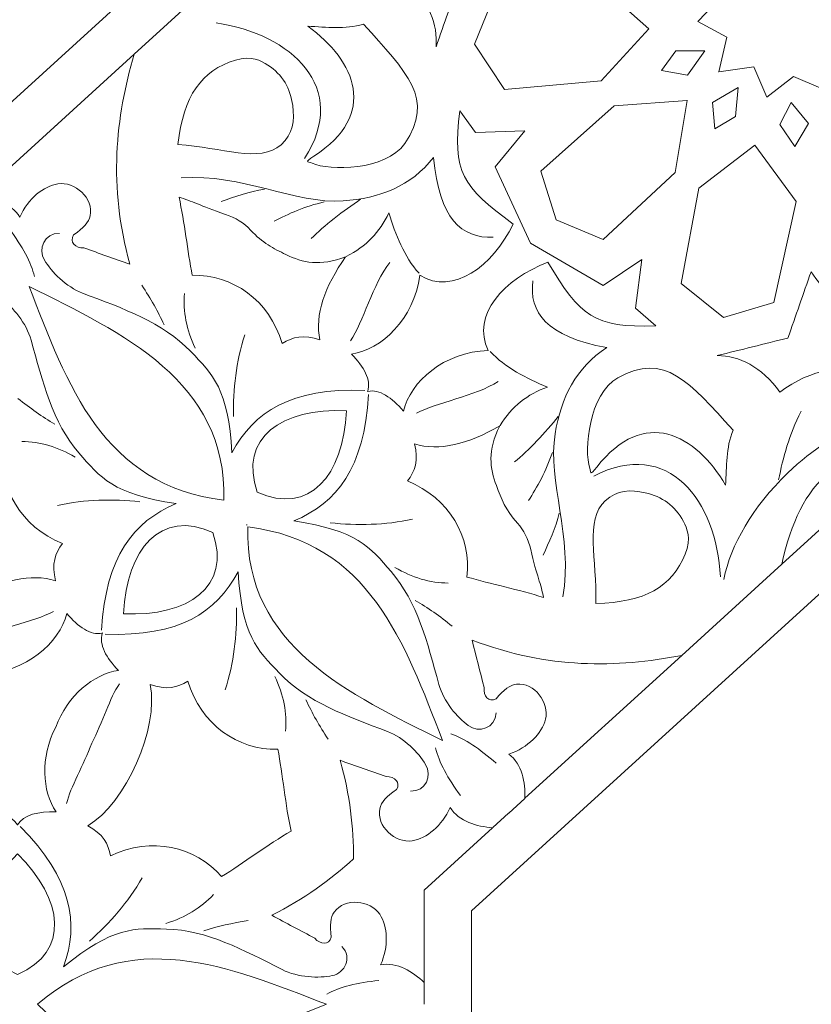
# Model space of a CAD drawing. Units: centimetres. Extents: x -10.4 to 10.5, y -13.8 to 13.1.
# Drawn here: x -5.1 to -3.3, y -7.2 to -5.1 of the extents above; entities that cross this region are included whole.
import ezdxf

# ---------------------------------------------------------------- set-up
doc = ezdxf.new("R2010")
doc.units = ezdxf.units.CM
doc.header["$MEASUREMENT"] = 0
doc.layers.add('Plan 1', color=7, linetype='Continuous')

msp = doc.modelspace()

# ---------------------------------------------------------------- linework, layer by layer
at = {"layer": 'Plan 1', "color": 250, "lineweight": 9}
for points, knots in [([(-6.67854, -12.56661), (-6.67854, -12.56661), (-6.67854, -5.87777), (-6.67854, -5.87777), (-6.67854, -5.87777), (-6.67854, -5.87777), (-3.09602, -2.61518), (-3.09602, -2.61518), (-3.09602, -2.61518), (-3.09602, -2.61518), (7.25346, -2.61518), (7.25346, -2.61518), (7.25346, -2.61518), (7.25346, -2.61518), (7.25346, -12.56661), (7.25346, -12.56661), (7.25346, -12.56661), (7.25346, -12.56661), (-6.67854, -12.56661), (-6.67854, -12.56661)], [0, 0, 0, 0, 0.1666667, 0.1666667, 0.1666667, 0.1666667, 0.3333333, 0.3333333, 0.3333333, 0.3333333, 0.5, 0.5, 0.5, 0.5, 0.6666667, 0.6666667, 0.6666667, 0.6666667, 1, 1, 1, 1]), ([(-4.17036, -5.11633), (-4.16621, -5.06698), (-4.18503, -5.01866), (-4.23733, -4.97186), (-4.23733, -4.97186), (-4.179, -4.90878), (-4.16371, -4.83751), (-4.17145, -4.76189), (-4.17145, -4.76189), (-4.17782, -4.69961), (-4.15934, -4.64972), (-4.10243, -4.61167), (-4.10243, -4.61167), (-4.09125, -4.63948), (-4.0721, -4.65393), (-4.045, -4.65503), (-4.045, -4.65503), (-4.05564, -4.7143), (-4.06625, -4.77356), (-4.07687, -4.83282), (-4.07687, -4.83282), (-4.04062, -4.86475), (-4.00436, -4.89668), (-3.96811, -4.92861), (-3.96811, -4.92861), (-4.01792, -4.9409), (-4.06772, -4.9532), (-4.11753, -4.96549), (-4.11753, -4.96549), (-4.13515, -5.01578), (-4.15274, -5.06605), (-4.17036, -5.11633)], [0, 0, 0, 0, 0.1111111, 0.1111111, 0.1111111, 0.1111111, 0.2222222, 0.2222222, 0.2222222, 0.2222222, 0.3333333, 0.3333333, 0.3333333, 0.3333333, 0.4444444, 0.4444444, 0.4444444, 0.4444444, 0.5555556, 0.5555556, 0.5555556, 0.5555556, 0.6666667, 0.6666667, 0.6666667, 0.6666667, 0.7777778, 0.7777778, 0.7777778, 0.7777778, 1, 1, 1, 1]), ([(-3.55074, -5.17132), (-3.55074, -5.17132), (-3.5507, -5.17115), (-3.5507, -5.17115), (-3.5507, -5.17115), (-3.5507, -5.17115), (-3.55088, -5.17118), (-3.55088, -5.17118), (-3.55088, -5.17118), (-3.55088, -5.17118), (-3.55066, -5.17098), (-3.55066, -5.17098), (-3.55066, -5.17098), (-3.55066, -5.17098), (-3.53275, -5.09537), (-3.53275, -5.09537), (-3.53275, -5.09537), (-3.53275, -5.09537), (-3.59625, -5.0611), (-3.59625, -5.0611), (-3.59625, -5.0611), (-3.59625, -5.0611), (-3.54539, -5.00661), (-3.54539, -5.00661), (-3.54539, -5.00661), (-3.54539, -5.00661), (-3.5658, -4.94481), (-3.5658, -4.94481), (-3.5658, -4.94481), (-3.5658, -4.94481), (-3.50796, -4.93368), (-3.50796, -4.93368), (-3.50796, -4.93368), (-3.50796, -4.93368), (-3.49148, -4.87714), (-3.49148, -4.87714), (-3.49148, -4.87714), (-3.49148, -4.87714), (-3.43187, -4.90321), (-3.43187, -4.90321), (-3.43187, -4.90321), (-3.43187, -4.90321), (-3.37287, -4.85767), (-3.37287, -4.85767), (-3.37287, -4.85767), (-3.37287, -4.85767), (-3.34467, -4.9241), (-3.34467, -4.9241), (-3.34467, -4.9241), (-3.34467, -4.9241), (-3.26772, -4.91332), (-3.26772, -4.91332), (-3.26772, -4.91332), (-3.26772, -4.91332), (-3.26752, -4.91313), (-3.26752, -4.91313), (-3.26752, -4.91313), (-3.26752, -4.91313), (-3.26755, -4.9133), (-3.26755, -4.9133), (-3.26755, -4.9133), (-3.26755, -4.9133), (-3.26739, -4.91328), (-3.26739, -4.91328), (-3.26739, -4.91328), (-3.26739, -4.91328), (-3.26759, -4.91347), (-3.26759, -4.91347), (-3.26759, -4.91347), (-3.26759, -4.91347), (-3.28551, -4.98907), (-3.28551, -4.98907), (-3.28551, -4.98907), (-3.28551, -4.98907), (-3.222, -5.02334), (-3.222, -5.02334), (-3.222, -5.02334), (-3.222, -5.02334), (-3.27285, -5.07783), (-3.27285, -5.07783), (-3.27285, -5.07783), (-3.27285, -5.07783), (-3.25245, -5.13963), (-3.25245, -5.13963), (-3.25245, -5.13963), (-3.25245, -5.13963), (-3.31028, -5.15075), (-3.31028, -5.15075), (-3.31028, -5.15075), (-3.31028, -5.15075), (-3.32677, -5.2073), (-3.32677, -5.2073), (-3.32677, -5.2073), (-3.32677, -5.2073), (-3.38638, -5.18122), (-3.38638, -5.18122), (-3.38638, -5.18122), (-3.38638, -5.18122), (-3.44538, -5.22676), (-3.44538, -5.22676), (-3.44538, -5.22676), (-3.44538, -5.22676), (-3.47358, -5.16034), (-3.47358, -5.16034), (-3.47358, -5.16034), (-3.47358, -5.16034), (-3.55052, -5.17112), (-3.55052, -5.17112), (-3.55052, -5.17112), (-3.55052, -5.17112), (-3.55074, -5.17132), (-3.55074, -5.17132)], [0, 0, 0, 0, 0.0344828, 0.0344828, 0.0344828, 0.0344828, 0.0689655, 0.0689655, 0.0689655, 0.0689655, 0.1034483, 0.1034483, 0.1034483, 0.1034483, 0.137931, 0.137931, 0.137931, 0.137931, 0.1724138, 0.1724138, 0.1724138, 0.1724138, 0.2068966, 0.2068966, 0.2068966, 0.2068966, 0.2413793, 0.2413793, 0.2413793, 0.2413793, 0.2758621, 0.2758621, 0.2758621, 0.2758621, 0.3103448, 0.3103448, 0.3103448, 0.3103448, 0.3448276, 0.3448276, 0.3448276, 0.3448276, 0.3793103, 0.3793103, 0.3793103, 0.3793103, 0.4137931, 0.4137931, 0.4137931, 0.4137931, 0.4482759, 0.4482759, 0.4482759, 0.4482759, 0.4827586, 0.4827586, 0.4827586, 0.4827586, 0.5172414, 0.5172414, 0.5172414, 0.5172414, 0.5517241, 0.5517241, 0.5517241, 0.5517241, 0.5862069, 0.5862069, 0.5862069, 0.5862069, 0.6206897, 0.6206897, 0.6206897, 0.6206897, 0.6551724, 0.6551724, 0.6551724, 0.6551724, 0.6896552, 0.6896552, 0.6896552, 0.6896552, 0.7241379, 0.7241379, 0.7241379, 0.7241379, 0.7586207, 0.7586207, 0.7586207, 0.7586207, 0.7931034, 0.7931034, 0.7931034, 0.7931034, 0.8275862, 0.8275862, 0.8275862, 0.8275862, 0.862069, 0.862069, 0.862069, 0.862069, 0.8965517, 0.8965517, 0.8965517, 0.8965517, 0.9310345, 0.9310345, 0.9310345, 0.9310345, 1, 1, 1, 1]), ([(-3.70353, -5.07732), (-3.70353, -5.07732), (-3.80847, -5.1906), (-3.80847, -5.1906), (-3.80847, -5.1906), (-3.80847, -5.1906), (-4.02043, -5.21004), (-4.02043, -5.21004), (-4.02043, -5.21004), (-4.02043, -5.21004), (-4.08604, -5.1104), (-4.08604, -5.1104), (-4.08604, -5.1104), (-4.08604, -5.1104), (-4.04305, -5.00394), (-4.04305, -5.00394), (-4.04305, -5.00394), (-4.04305, -5.00394), (-3.81757, -4.97572), (-3.81757, -4.97572), (-3.81757, -4.97572), (-3.81757, -4.97572), (-3.70353, -5.07732), (-3.70353, -5.07732)], [0, 0, 0, 0, 0.1428571, 0.1428571, 0.1428571, 0.1428571, 0.2857143, 0.2857143, 0.2857143, 0.2857143, 0.4285714, 0.4285714, 0.4285714, 0.4285714, 0.5714286, 0.5714286, 0.5714286, 0.5714286, 0.7142857, 0.7142857, 0.7142857, 0.7142857, 1, 1, 1, 1]), ([(-4.43822, -5.3564), (-4.29623, -5.26456), (-4.34585, -5.1473), (-4.45168, -5.07141), (-4.45168, -5.07141), (-4.40947, -5.07312), (-4.37057, -5.07842), (-4.32955, -5.06662), (-4.32955, -5.06662), (-4.23417, -5.1722), (-4.17177, -5.23115), (-4.23901, -5.32841), (-4.23901, -5.32841), (-4.28066, -5.38865), (-4.40404, -5.38804), (-4.44208, -5.37163), (-4.44208, -5.37163), (-4.45275, -5.36705), (-4.45915, -5.36994), (-4.43822, -5.3564)], [0, 0, 0, 0, 0.1666667, 0.1666667, 0.1666667, 0.1666667, 0.3333333, 0.3333333, 0.3333333, 0.3333333, 0.5, 0.5, 0.5, 0.5, 0.6666667, 0.6666667, 0.6666667, 0.6666667, 1, 1, 1, 1]), ([(-4.83181, -5.13221), (-4.87291, -5.27194), (-4.88902, -5.4208), (-4.84155, -5.59295), (-4.84155, -5.59295), (-4.87514, -5.58103), (-4.90872, -5.56911), (-4.94231, -5.55718), (-4.94231, -5.55718), (-4.96083, -5.55771), (-4.97495, -5.54453), (-4.96477, -5.52866), (-4.96477, -5.52866), (-4.94279, -5.51403), (-4.93147, -5.50074), (-4.92847, -5.48694), (-4.92847, -5.48694), (-4.92012, -5.44858), (-4.96237, -5.41065), (-4.99925, -5.41665), (-4.99925, -5.41665), (-5.03069, -5.42178), (-5.06465, -5.44848), (-5.08267, -5.48989), (-5.08267, -5.48989), (-5.10165, -5.45796), (-5.1414, -5.44791), (-5.17563, -5.44532), (-5.17563, -5.44532), (-5.17563, -5.44532), (-4.83181, -5.13221), (-4.83181, -5.13221)], [0, 0, 0, 0, 0.1111111, 0.1111111, 0.1111111, 0.1111111, 0.2222222, 0.2222222, 0.2222222, 0.2222222, 0.3333333, 0.3333333, 0.3333333, 0.3333333, 0.4444444, 0.4444444, 0.4444444, 0.4444444, 0.5555556, 0.5555556, 0.5555556, 0.5555556, 0.6666667, 0.6666667, 0.6666667, 0.6666667, 0.7777778, 0.7777778, 0.7777778, 0.7777778, 1, 1, 1, 1]), ([(-4.73612, -5.33045), (-4.72335, -5.22385), (-4.6852, -5.16818), (-4.60992, -5.14556), (-4.60992, -5.14556), (-4.57423, -5.13484), (-4.55376, -5.14696), (-4.53929, -5.1563), (-4.53929, -5.1563), (-4.5062, -5.17766), (-4.48937, -5.20799), (-4.48452, -5.24529), (-4.48452, -5.24529), (-4.48028, -5.27788), (-4.48357, -5.30741), (-4.50987, -5.33096), (-4.50987, -5.33096), (-4.55635, -5.37258), (-4.63926, -5.33645), (-4.73612, -5.33045)], [0, 0, 0, 0, 0.1666667, 0.1666667, 0.1666667, 0.1666667, 0.3333333, 0.3333333, 0.3333333, 0.3333333, 0.5, 0.5, 0.5, 0.5, 0.6666667, 0.6666667, 0.6666667, 0.6666667, 1, 1, 1, 1]), ([(-3.58101, -5.12515), (-3.58101, -5.12515), (-3.61921, -5.17826), (-3.61921, -5.17826), (-3.61921, -5.17826), (-3.61921, -5.17826), (-3.67595, -5.16798), (-3.67595, -5.16798), (-3.67595, -5.16798), (-3.67595, -5.16798), (-3.64489, -5.1254), (-3.64489, -5.1254), (-3.64489, -5.1254), (-3.64489, -5.1254), (-3.58101, -5.12515), (-3.58101, -5.12515)], [0, 0, 0, 0, 0.2, 0.2, 0.2, 0.2, 0.4, 0.4, 0.4, 0.4, 0.6, 0.6, 0.6, 0.6, 1, 1, 1, 1]), ([(-3.50774, -5.2056), (-3.50774, -5.2056), (-3.56417, -5.23869), (-3.56417, -5.23869), (-3.56417, -5.23869), (-3.56417, -5.23869), (-3.55925, -5.29614), (-3.55925, -5.29614), (-3.55925, -5.29614), (-3.55925, -5.29614), (-3.51395, -5.2692), (-3.51395, -5.2692), (-3.51395, -5.2692), (-3.51395, -5.2692), (-3.50774, -5.2056), (-3.50774, -5.2056)], [0, 0, 0, 0, 0.2, 0.2, 0.2, 0.2, 0.4, 0.4, 0.4, 0.4, 0.6, 0.6, 0.6, 0.6, 1, 1, 1, 1]), ([(-3.90703, -5.49577), (-3.90703, -5.49577), (-3.90707, -5.49567), (-3.90707, -5.49567), (-3.90707, -5.49567), (-3.90707, -5.49567), (-3.90717, -5.49563), (-3.90717, -5.49563), (-3.90717, -5.49563), (-3.90717, -5.49563), (-3.9071, -5.49557), (-3.9071, -5.49557), (-3.9071, -5.49557), (-3.9071, -5.49557), (-3.94033, -5.38861), (-3.94033, -5.38861), (-3.94033, -5.38861), (-3.94033, -5.38861), (-3.77968, -5.24585), (-3.77968, -5.24585), (-3.77968, -5.24585), (-3.77968, -5.24585), (-3.61963, -5.23378), (-3.61963, -5.23378), (-3.61963, -5.23378), (-3.61963, -5.23378), (-3.61944, -5.23361), (-3.61944, -5.23361), (-3.61944, -5.23361), (-3.61944, -5.23361), (-3.61947, -5.23378), (-3.61947, -5.23378), (-3.61947, -5.23378), (-3.61947, -5.23378), (-3.6193, -5.23375), (-3.6193, -5.23375), (-3.6193, -5.23375), (-3.6193, -5.23375), (-3.6195, -5.23393), (-3.6195, -5.23393), (-3.6195, -5.23393), (-3.6195, -5.23393), (-3.64645, -5.39215), (-3.64645, -5.39215), (-3.64645, -5.39215), (-3.64645, -5.39215), (-3.80358, -5.53878), (-3.80358, -5.53878), (-3.80358, -5.53878), (-3.80358, -5.53878), (-3.90697, -5.49572), (-3.90697, -5.49572), (-3.90697, -5.49572), (-3.90697, -5.49572), (-3.90703, -5.49577), (-3.90703, -5.49577)], [0, 0, 0, 0, 0.0666667, 0.0666667, 0.0666667, 0.0666667, 0.1333333, 0.1333333, 0.1333333, 0.1333333, 0.2, 0.2, 0.2, 0.2, 0.2666667, 0.2666667, 0.2666667, 0.2666667, 0.3333333, 0.3333333, 0.3333333, 0.3333333, 0.4, 0.4, 0.4, 0.4, 0.4666667, 0.4666667, 0.4666667, 0.4666667, 0.5333333, 0.5333333, 0.5333333, 0.5333333, 0.6, 0.6, 0.6, 0.6, 0.6666667, 0.6666667, 0.6666667, 0.6666667, 0.7333333, 0.7333333, 0.7333333, 0.7333333, 0.8, 0.8, 0.8, 0.8, 0.8666667, 0.8666667, 0.8666667, 0.8666667, 1, 1, 1, 1]), ([(-3.39188, -5.23826), (-3.39188, -5.23826), (-3.4166, -5.28663), (-3.4166, -5.28663), (-3.4166, -5.28663), (-3.4166, -5.28663), (-3.38343, -5.33499), (-3.38343, -5.33499), (-3.38343, -5.33499), (-3.38343, -5.33499), (-3.35364, -5.28449), (-3.35364, -5.28449), (-3.35364, -5.28449), (-3.35364, -5.28449), (-3.39188, -5.23826), (-3.39188, -5.23826)], [0, 0, 0, 0, 0.2, 0.2, 0.2, 0.2, 0.4, 0.4, 0.4, 0.4, 0.6, 0.6, 0.6, 0.6, 1, 1, 1, 1]), ([(-4.32043, -5.87188), (-4.3203, -5.87184), (-4.3202, -5.87182), (-4.3201, -5.87181), (-4.3201, -5.87181), (-4.32013, -5.8719), (-4.32016, -5.872), (-4.3202, -5.87211), (-4.3202, -5.87211), (-4.3202, -5.87211), (-4.31978, -5.87173), (-4.31978, -5.87173), (-4.31978, -5.87173), (-4.29446, -5.86621), (-4.26691, -5.88529), (-4.24197, -5.91473), (-4.24197, -5.91473), (-4.22597, -5.85022), (-4.15394, -5.78593), (-4.0558, -5.78172), (-4.0558, -5.78172), (-4.09416, -5.70497), (-4.02084, -5.62471), (-3.9252, -5.58864), (-3.9252, -5.58864), (-3.85318, -5.70786), (-3.82519, -5.73197), (-3.6886, -5.72809), (-3.6886, -5.72809), (-3.6886, -5.72809), (-3.73299, -5.6895), (-3.73299, -5.6895), (-3.73299, -5.6895), (-3.73299, -5.6895), (-3.71925, -5.58242), (-3.71925, -5.58242), (-3.71925, -5.58242), (-3.71925, -5.58242), (-3.80421, -5.63983), (-3.80421, -5.63983), (-3.80421, -5.63983), (-3.80421, -5.63983), (-3.96342, -5.54699), (-3.96342, -5.54699), (-3.96342, -5.54699), (-3.96342, -5.54699), (-4.041, -5.37981), (-4.041, -5.37981), (-4.041, -5.37981), (-4.041, -5.37981), (-3.97592, -5.30058), (-3.97592, -5.30058), (-3.97592, -5.30058), (-3.97592, -5.30058), (-4.0838, -5.30427), (-4.0838, -5.30427), (-4.0838, -5.30427), (-4.0838, -5.30427), (-4.11809, -5.25648), (-4.11809, -5.25648), (-4.11809, -5.25648), (-4.13469, -5.3921), (-4.1133, -5.42223), (-4.00132, -5.50506), (-4.00132, -5.50506), (-4.04616, -5.59691), (-4.1329, -5.66242), (-4.20575, -5.61706), (-4.20575, -5.61706), (-4.2191, -5.71438), (-4.28982, -5.7801), (-4.35556, -5.79001), (-4.35556, -5.79001), (-4.32857, -5.81758), (-4.31214, -5.8468), (-4.32, -5.8715), (-4.32, -5.8715), (-4.32, -5.8715), (-4.32043, -5.87188), (-4.32043, -5.87188)], [0, 0, 0, 0, 0.047619, 0.047619, 0.047619, 0.047619, 0.0952381, 0.0952381, 0.0952381, 0.0952381, 0.1428571, 0.1428571, 0.1428571, 0.1428571, 0.1904762, 0.1904762, 0.1904762, 0.1904762, 0.2380952, 0.2380952, 0.2380952, 0.2380952, 0.2857143, 0.2857143, 0.2857143, 0.2857143, 0.3333333, 0.3333333, 0.3333333, 0.3333333, 0.3809524, 0.3809524, 0.3809524, 0.3809524, 0.4285714, 0.4285714, 0.4285714, 0.4285714, 0.4761905, 0.4761905, 0.4761905, 0.4761905, 0.5238095, 0.5238095, 0.5238095, 0.5238095, 0.5714286, 0.5714286, 0.5714286, 0.5714286, 0.6190476, 0.6190476, 0.6190476, 0.6190476, 0.6666667, 0.6666667, 0.6666667, 0.6666667, 0.7142857, 0.7142857, 0.7142857, 0.7142857, 0.7619048, 0.7619048, 0.7619048, 0.7619048, 0.8095238, 0.8095238, 0.8095238, 0.8095238, 0.8571429, 0.8571429, 0.8571429, 0.8571429, 0.9047619, 0.9047619, 0.9047619, 0.9047619, 1, 1, 1, 1]), ([(-3.47154, -5.33206), (-3.47154, -5.33206), (-3.59413, -5.42598), (-3.59413, -5.42598), (-3.59413, -5.42598), (-3.59413, -5.42598), (-3.63326, -5.63518), (-3.63326, -5.63518), (-3.63326, -5.63518), (-3.63326, -5.63518), (-3.54018, -5.70983), (-3.54018, -5.70983), (-3.54018, -5.70983), (-3.54018, -5.70983), (-3.43017, -5.67695), (-3.43017, -5.67695), (-3.43017, -5.67695), (-3.43017, -5.67695), (-3.38104, -5.45509), (-3.38104, -5.45509), (-3.38104, -5.45509), (-3.38104, -5.45509), (-3.47154, -5.33206), (-3.47154, -5.33206)], [0, 0, 0, 0, 0.1428571, 0.1428571, 0.1428571, 0.1428571, 0.2857143, 0.2857143, 0.2857143, 0.2857143, 0.4285714, 0.4285714, 0.4285714, 0.4285714, 0.5714286, 0.5714286, 0.5714286, 0.5714286, 0.7142857, 0.7142857, 0.7142857, 0.7142857, 1, 1, 1, 1]), ([(-4.70472, -5.61712), (-4.71492, -5.56425), (-4.72172, -5.50138), (-4.73368, -5.44571), (-4.73368, -5.44571), (-4.70626, -5.45411), (-4.68788, -5.46465), (-4.63183, -5.4837), (-4.63183, -5.4837), (-4.61076, -5.49085), (-4.59042, -5.50287), (-4.57667, -5.51816), (-4.57667, -5.51816), (-4.55107, -5.54662), (-4.5265, -5.55855), (-4.49928, -5.57176), (-4.49928, -5.57176), (-4.46287, -5.58945), (-4.42441, -5.59854), (-4.36845, -5.57656), (-4.36845, -5.57656), (-4.41437, -5.64203), (-4.43678, -5.70346), (-4.42483, -5.75898), (-4.42483, -5.75898), (-4.45939, -5.74674), (-4.48569, -5.75193), (-4.50738, -5.76684), (-4.50738, -5.76684), (-4.53577, -5.67147), (-4.61658, -5.61532), (-4.70472, -5.61712)], [0, 0, 0, 0, 0.1111111, 0.1111111, 0.1111111, 0.1111111, 0.2222222, 0.2222222, 0.2222222, 0.2222222, 0.3333333, 0.3333333, 0.3333333, 0.3333333, 0.4444444, 0.4444444, 0.4444444, 0.4444444, 0.5555556, 0.5555556, 0.5555556, 0.5555556, 0.6666667, 0.6666667, 0.6666667, 0.6666667, 0.7777778, 0.7777778, 0.7777778, 0.7777778, 1, 1, 1, 1]), ([(-3.55395, -5.79321), (-3.50442, -5.79369), (-3.45807, -5.81693), (-3.41635, -5.87338), (-3.41635, -5.87338), (-3.34811, -5.8212), (-3.27572, -5.81262), (-3.20117, -5.82739), (-3.20117, -5.82739), (-3.13975, -5.83954), (-3.08835, -5.82579), (-3.04516, -5.77267), (-3.04516, -5.77267), (-3.07179, -5.75894), (-3.0844, -5.73853), (-3.08296, -5.71146), (-3.08296, -5.71146), (-3.14297, -5.71651), (-3.20296, -5.72154), (-3.26295, -5.72659), (-3.26295, -5.72659), (-3.29137, -5.68752), (-3.31977, -5.64844), (-3.34818, -5.60937), (-3.34818, -5.60937), (-3.36507, -5.65782), (-3.38196, -5.70625), (-3.39883, -5.75469), (-3.39883, -5.75469), (-3.45055, -5.76754), (-3.50224, -5.78037), (-3.55395, -5.79321)], [0, 0, 0, 0, 0.1111111, 0.1111111, 0.1111111, 0.1111111, 0.2222222, 0.2222222, 0.2222222, 0.2222222, 0.3333333, 0.3333333, 0.3333333, 0.3333333, 0.4444444, 0.4444444, 0.4444444, 0.4444444, 0.5555556, 0.5555556, 0.5555556, 0.5555556, 0.6666667, 0.6666667, 0.6666667, 0.6666667, 0.7777778, 0.7777778, 0.7777778, 0.7777778, 1, 1, 1, 1]), ([(-5.06197, -5.64189), (-4.85855, -5.7431), (-4.62817, -5.84905), (-4.6354, -6.1103), (-4.6354, -6.1103), (-4.90076, -6.07807), (-4.97935, -5.85618), (-5.06197, -5.64189)], [0, 0, 0, 0, 0.3333333, 0.3333333, 0.3333333, 0.3333333, 1, 1, 1, 1]), ([(-3.81797, -6.03749), (-3.71328, -5.90471), (-3.60116, -5.96505), (-3.53549, -6.0775), (-3.53549, -6.0775), (-3.53325, -6.03531), (-3.53488, -5.99608), (-3.51931, -5.95635), (-3.51931, -5.95635), (-3.61553, -5.85153), (-3.6684, -5.78391), (-3.77151, -5.84178), (-3.77151, -5.84178), (-3.83537, -5.87762), (-3.84629, -6.00052), (-3.8335, -6.03994), (-3.8335, -6.03994), (-3.82992, -6.05098), (-3.8334, -6.05708), (-3.81797, -6.03749)], [0, 0, 0, 0, 0.1666667, 0.1666667, 0.1666667, 0.1666667, 0.3333333, 0.3333333, 0.3333333, 0.3333333, 0.5, 0.5, 0.5, 0.5, 0.6666667, 0.6666667, 0.6666667, 0.6666667, 1, 1, 1, 1]), ([(-4.36655, -5.91424), (-4.36655, -5.91424), (-4.36669, -5.91424), (-4.36669, -5.91424), (-4.36669, -5.91424), (-4.36669, -5.91424), (-4.36668, -5.91409), (-4.36668, -5.91409), (-4.36668, -5.91409), (-4.36668, -5.91409), (-4.36683, -5.91423), (-4.36683, -5.91423), (-4.36683, -5.91423), (-4.50911, -5.90747), (-4.60303, -5.97342), (-4.56229, -6.09223), (-4.56229, -6.09223), (-4.56229, -6.09223), (-4.56236, -6.09229), (-4.56236, -6.09229), (-4.56236, -6.09229), (-4.56236, -6.09229), (-4.56226, -6.09233), (-4.56226, -6.09233), (-4.56226, -6.09233), (-4.56226, -6.09233), (-4.56223, -6.09243), (-4.56223, -6.09243), (-4.56223, -6.09243), (-4.56223, -6.09243), (-4.56216, -6.09238), (-4.56216, -6.09238), (-4.56216, -6.09238), (-4.44768, -6.14402), (-4.37325, -6.05666), (-4.36669, -5.91437), (-4.36669, -5.91437), (-4.36669, -5.91437), (-4.36655, -5.91424), (-4.36655, -5.91424)], [0, 0, 0, 0, 0.0909091, 0.0909091, 0.0909091, 0.0909091, 0.1818182, 0.1818182, 0.1818182, 0.1818182, 0.2727273, 0.2727273, 0.2727273, 0.2727273, 0.3636364, 0.3636364, 0.3636364, 0.3636364, 0.4545455, 0.4545455, 0.4545455, 0.4545455, 0.5454545, 0.5454545, 0.5454545, 0.5454545, 0.6363636, 0.6363636, 0.6363636, 0.6363636, 0.7272727, 0.7272727, 0.7272727, 0.7272727, 0.8181818, 0.8181818, 0.8181818, 0.8181818, 1, 1, 1, 1]), ([(-5.11943, -5.99477), (-5.17112, -5.97969), (-5.23307, -5.96704), (-5.28737, -5.94993), (-5.28737, -5.94993), (-5.28158, -5.97803), (-5.27279, -5.99731), (-5.25907, -6.05489), (-5.25907, -6.05489), (-5.25391, -6.07654), (-5.24385, -6.09792), (-5.22991, -6.11303), (-5.22991, -6.11303), (-5.20395, -6.14118), (-5.19436, -6.16675), (-5.18374, -6.19507), (-5.18374, -6.19507), (-5.16954, -6.23297), (-5.16407, -6.27212), (-5.19118, -6.3258), (-5.19118, -6.3258), (-5.12171, -6.28616), (-5.05847, -6.2696), (-5.0043, -6.28668), (-5.0043, -6.28668), (-5.01324, -6.25112), (-5.00564, -6.22542), (-4.98878, -6.20523), (-4.98878, -6.20523), (-5.08108, -6.16806), (-5.12944, -6.08236), (-5.11943, -5.99477)], [0, 0, 0, 0, 0.1111111, 0.1111111, 0.1111111, 0.1111111, 0.2222222, 0.2222222, 0.2222222, 0.2222222, 0.3333333, 0.3333333, 0.3333333, 0.3333333, 0.4444444, 0.4444444, 0.4444444, 0.4444444, 0.5555556, 0.5555556, 0.5555556, 0.5555556, 0.6666667, 0.6666667, 0.6666667, 0.6666667, 0.7777778, 0.7777778, 0.7777778, 0.7777778, 1, 1, 1, 1]), ([(-4.10242, -6.27851), (-4.05073, -6.29359), (-3.98877, -6.30624), (-3.93446, -6.32334), (-3.93446, -6.32334), (-3.94027, -6.29526), (-3.94905, -6.27598), (-3.96277, -6.21839), (-3.96277, -6.21839), (-3.96794, -6.19675), (-3.978, -6.17537), (-3.99194, -6.16025), (-3.99194, -6.16025), (-4.0179, -6.1321), (-4.02747, -6.10654), (-4.03809, -6.0782), (-4.03809, -6.0782), (-4.0523, -6.04031), (-4.05777, -6.00117), (-4.03066, -5.94749), (-4.03066, -5.94749), (-4.10013, -5.98711), (-4.16338, -6.00369), (-4.21753, -5.9866), (-4.21753, -5.9866), (-4.20858, -6.02215), (-4.21619, -6.04787), (-4.23307, -6.06806), (-4.23307, -6.06806), (-4.14077, -6.10523), (-4.0924, -6.19092), (-4.10242, -6.27851)], [0, 0, 0, 0, 0.1111111, 0.1111111, 0.1111111, 0.1111111, 0.2222222, 0.2222222, 0.2222222, 0.2222222, 0.3333333, 0.3333333, 0.3333333, 0.3333333, 0.4444444, 0.4444444, 0.4444444, 0.4444444, 0.5555556, 0.5555556, 0.5555556, 0.5555556, 0.6666667, 0.6666667, 0.6666667, 0.6666667, 0.7777778, 0.7777778, 0.7777778, 0.7777778, 1, 1, 1, 1]), ([(-3.41232, -6.25071), (-3.37121, -6.06391), (-3.28764, -5.99718), (-3.07092, -5.93981), (-3.07092, -5.93981), (-3.07092, -5.93981), (-3.41232, -6.25071), (-3.41232, -6.25071)], [0, 0, 0, 0, 0.3333333, 0.3333333, 0.3333333, 0.3333333, 1, 1, 1, 1]), ([(-3.81992, -6.33652), (-3.7126, -6.33376), (-3.65362, -6.30098), (-3.62407, -6.22813), (-3.62407, -6.22813), (-3.61006, -6.1936), (-3.62021, -6.17208), (-3.62817, -6.15681), (-3.62817, -6.15681), (-3.64635, -6.12187), (-3.67498, -6.10228), (-3.71167, -6.09397), (-3.71167, -6.09397), (-3.74372, -6.08671), (-3.77342, -6.08723), (-3.79933, -6.11121), (-3.79933, -6.11121), (-3.8451, -6.1536), (-3.81685, -6.23953), (-3.81992, -6.33652)], [0, 0, 0, 0, 0.1666667, 0.1666667, 0.1666667, 0.1666667, 0.3333333, 0.3333333, 0.3333333, 0.3333333, 0.5, 0.5, 0.5, 0.5, 0.6666667, 0.6666667, 0.6666667, 0.6666667, 1, 1, 1, 1]), ([(-4.85516, -6.3592), (-4.85516, -6.3592), (-4.85514, -6.35905), (-4.85514, -6.35905), (-4.85514, -6.35905), (-4.85514, -6.35905), (-4.8553, -6.35905), (-4.8553, -6.35905), (-4.8553, -6.35905), (-4.8553, -6.35905), (-4.85513, -6.3589), (-4.85513, -6.3589), (-4.85513, -6.3589), (-4.84857, -6.2166), (-4.77417, -6.12927), (-4.65968, -6.18091), (-4.65968, -6.18091), (-4.65968, -6.18091), (-4.6596, -6.18084), (-4.6596, -6.18084), (-4.6596, -6.18084), (-4.6596, -6.18084), (-4.65958, -6.18096), (-4.65958, -6.18096), (-4.65958, -6.18096), (-4.65958, -6.18096), (-4.65947, -6.18098), (-4.65947, -6.18098), (-4.65947, -6.18098), (-4.65947, -6.18098), (-4.65954, -6.18106), (-4.65954, -6.18106), (-4.65954, -6.18106), (-4.61882, -6.29986), (-4.71272, -6.3658), (-4.855, -6.35905), (-4.855, -6.35905), (-4.855, -6.35905), (-4.85516, -6.3592), (-4.85516, -6.3592)], [0, 0, 0, 0, 0.0909091, 0.0909091, 0.0909091, 0.0909091, 0.1818182, 0.1818182, 0.1818182, 0.1818182, 0.2727273, 0.2727273, 0.2727273, 0.2727273, 0.3636364, 0.3636364, 0.3636364, 0.3636364, 0.4545455, 0.4545455, 0.4545455, 0.4545455, 0.5454545, 0.5454545, 0.5454545, 0.5454545, 0.6363636, 0.6363636, 0.6363636, 0.6363636, 0.7272727, 0.7272727, 0.7272727, 0.7272727, 0.8181818, 0.8181818, 0.8181818, 0.8181818, 1, 1, 1, 1]), ([(-4.15597, -6.63697), (-4.35947, -6.53592), (-4.58994, -6.43015), (-4.58292, -6.16889), (-4.58292, -6.16889), (-4.31753, -6.20092), (-4.23876, -6.42274), (-4.15597, -6.63697)], [0, 0, 0, 0, 0.3333333, 0.3333333, 0.3333333, 0.3333333, 1, 1, 1, 1]), ([(-5.08779, -6.82246), (-5.08774, -6.82237), (-5.08768, -6.82227), (-5.08763, -6.82217), (-5.08763, -6.82217), (-5.08758, -6.82227), (-5.08751, -6.82237), (-5.08746, -6.82246), (-5.08746, -6.82246), (-5.08746, -6.82246), (-5.08746, -6.8219), (-5.08746, -6.8219), (-5.08746, -6.8219), (-5.0745, -6.79947), (-5.04184, -6.79192), (-5.00329, -6.79331), (-5.00329, -6.79331), (-5.03368, -6.7478), (-5.03839, -6.67434), (-5.00398, -6.60772), (-5.00398, -6.60772), (-5.00398, -6.60772), (-5.00398, -6.60772), (-5.00398, -6.60772), (-5.00398, -6.60772), (-5.00398, -6.60772), (-5.00398, -6.60771), (-5.00398, -6.60771), (-5.00398, -6.60771), (-5.00398, -6.60771), (-5.00397, -6.60771), (-5.00397, -6.60771), (-5.00397, -6.60771), (-4.97789, -6.53741), (-4.9204, -6.49144), (-4.86629, -6.48327), (-4.86629, -6.48327), (-4.89328, -6.4557), (-4.90969, -6.42647), (-4.90184, -6.40179), (-4.90184, -6.40179), (-4.90184, -6.40179), (-4.90142, -6.40141), (-4.90142, -6.40141), (-4.90142, -6.40141), (-4.90152, -6.40142), (-4.90163, -6.40146), (-4.90173, -6.40148), (-4.90173, -6.40148), (-4.90171, -6.40138), (-4.90167, -6.40127), (-4.90165, -6.40117), (-4.90165, -6.40117), (-4.90165, -6.40117), (-4.90206, -6.40155), (-4.90206, -6.40155), (-4.90206, -6.40155), (-4.92736, -6.40706), (-4.95494, -6.38799), (-4.97987, -6.35855), (-4.97987, -6.35855), (-4.99587, -6.42307), (-5.06791, -6.48735), (-5.16604, -6.49156), (-5.16604, -6.49156), (-5.15788, -6.5079), (-5.15478, -6.5244), (-5.15588, -6.5406), (-5.15588, -6.5406), (-5.16712, -6.55232), (-5.1814, -6.56114), (-5.19899, -6.5661), (-5.19899, -6.5661), (-5.13602, -6.64149), (-5.13505, -6.73804), (-5.17198, -6.79331), (-5.17198, -6.79331), (-5.13341, -6.79192), (-5.10075, -6.79947), (-5.08779, -6.8219), (-5.08779, -6.8219), (-5.08779, -6.8219), (-5.08779, -6.82246), (-5.08779, -6.82246)], [0, 0, 0, 0, 0.0454545, 0.0454545, 0.0454545, 0.0454545, 0.0909091, 0.0909091, 0.0909091, 0.0909091, 0.1363636, 0.1363636, 0.1363636, 0.1363636, 0.1818182, 0.1818182, 0.1818182, 0.1818182, 0.2272727, 0.2272727, 0.2272727, 0.2272727, 0.2727273, 0.2727273, 0.2727273, 0.2727273, 0.3181818, 0.3181818, 0.3181818, 0.3181818, 0.3636364, 0.3636364, 0.3636364, 0.3636364, 0.4090909, 0.4090909, 0.4090909, 0.4090909, 0.4545455, 0.4545455, 0.4545455, 0.4545455, 0.5, 0.5, 0.5, 0.5, 0.5454545, 0.5454545, 0.5454545, 0.5454545, 0.5909091, 0.5909091, 0.5909091, 0.5909091, 0.6363636, 0.6363636, 0.6363636, 0.6363636, 0.6818182, 0.6818182, 0.6818182, 0.6818182, 0.7272727, 0.7272727, 0.7272727, 0.7272727, 0.7727273, 0.7727273, 0.7727273, 0.7727273, 0.8181818, 0.8181818, 0.8181818, 0.8181818, 0.8636364, 0.8636364, 0.8636364, 0.8636364, 0.9090909, 0.9090909, 0.9090909, 0.9090909, 1, 1, 1, 1]), ([(-3.63149, -6.4503), (-3.77444, -6.47819), (-3.92415, -6.48032), (-4.09111, -6.41701), (-4.09111, -6.41701), (-4.08238, -6.45156), (-4.07364, -6.48611), (-4.06492, -6.52066), (-4.06492, -6.52066), (-4.06718, -6.53905), (-4.05537, -6.55434), (-4.03861, -6.54568), (-4.03861, -6.54568), (-4.02199, -6.52516), (-4.00771, -6.51514), (-3.99368, -6.51343), (-3.99368, -6.51343), (-3.95471, -6.5087), (-3.9209, -6.55429), (-3.93031, -6.59046), (-3.93031, -6.59046), (-3.93834, -6.6213), (-3.9681, -6.65261), (-4.01101, -6.66668), (-4.01101, -6.66668), (-3.98099, -6.68855), (-3.97469, -6.72907), (-3.97531, -6.7634), (-3.97531, -6.7634), (-3.97531, -6.7634), (-3.63149, -6.4503), (-3.63149, -6.4503)], [0, 0, 0, 0, 0.1111111, 0.1111111, 0.1111111, 0.1111111, 0.2222222, 0.2222222, 0.2222222, 0.2222222, 0.3333333, 0.3333333, 0.3333333, 0.3333333, 0.4444444, 0.4444444, 0.4444444, 0.4444444, 0.5555556, 0.5555556, 0.5555556, 0.5555556, 0.6666667, 0.6666667, 0.6666667, 0.6666667, 0.7777778, 0.7777778, 0.7777778, 0.7777778, 1, 1, 1, 1]), ([(-4.48814, -6.83546), (-4.50012, -6.7798), (-4.50693, -6.70903), (-4.51712, -6.65617), (-4.51712, -6.65617), (-4.60525, -6.65797), (-4.68607, -6.60181), (-4.71447, -6.50645), (-4.71447, -6.50645), (-4.73614, -6.52136), (-4.76244, -6.52652), (-4.79702, -6.51431), (-4.79702, -6.51431), (-4.77674, -6.60849), (-4.85079, -6.77544), (-4.93369, -6.82363), (-4.93369, -6.82363), (-4.90139, -6.84097), (-4.88749, -6.86389), (-4.88393, -6.88996), (-4.88393, -6.88996), (-4.7943, -6.84674), (-4.69836, -6.86868), (-4.64035, -6.93506), (-4.64035, -6.93506), (-4.5944, -6.90701), (-4.53736, -6.86408), (-4.48814, -6.83546)], [0, 0, 0, 0, 0.125, 0.125, 0.125, 0.125, 0.25, 0.25, 0.25, 0.25, 0.375, 0.375, 0.375, 0.375, 0.5, 0.5, 0.5, 0.5, 0.625, 0.625, 0.625, 0.625, 0.75, 0.75, 0.75, 0.75, 1, 1, 1, 1]), ([(-4.35128, -6.89612), (-4.40135, -6.94242), (-4.45999, -6.98425), (-4.53036, -7.01997), (-4.53036, -7.01997), (-4.49892, -7.03677), (-4.4675, -7.05357), (-4.43606, -7.07038), (-4.43606, -7.07038), (-4.424, -7.08443), (-4.40474, -7.08599), (-4.39986, -7.06778), (-4.39986, -7.06778), (-4.40385, -7.04166), (-4.40164, -7.02438), (-4.39345, -7.01284), (-4.39345, -7.01284), (-4.3707, -6.98083), (-4.31424, -6.98654), (-4.29383, -7.01788), (-4.29383, -7.01788), (-4.27645, -7.04455), (-4.27333, -7.08764), (-4.29182, -7.12886), (-4.29182, -7.12886), (-4.25543, -7.12138), (-4.22123, -7.14399), (-4.19626, -7.16756), (-4.19626, -7.16756), (-4.19626, -7.16756), (-4.19626, -6.96461), (-4.19626, -6.96461), (-4.19626, -6.96461), (-4.19626, -6.96461), (-4.04621, -6.82796), (-4.04621, -6.82796), (-4.04621, -6.82796), (-4.08045, -6.82538), (-4.12019, -6.81532), (-4.13916, -6.78338), (-4.13916, -6.78338), (-4.15719, -6.8248), (-4.19115, -6.85151), (-4.22257, -6.85662), (-4.22257, -6.85662), (-4.25948, -6.86263), (-4.30173, -6.82471), (-4.29337, -6.78634), (-4.29337, -6.78634), (-4.29035, -6.77252), (-4.27906, -6.75926), (-4.25708, -6.74462), (-4.25708, -6.74462), (-4.24689, -6.72875), (-4.26101, -6.71556), (-4.27953, -6.7161), (-4.27953, -6.7161), (-4.31312, -6.70418), (-4.3467, -6.69226), (-4.38029, -6.68033), (-4.38029, -6.68033), (-4.35931, -6.7564), (-4.35076, -6.82792), (-4.35128, -6.89612)], [0, 0, 0, 0, 0.0588235, 0.0588235, 0.0588235, 0.0588235, 0.1176471, 0.1176471, 0.1176471, 0.1176471, 0.1764706, 0.1764706, 0.1764706, 0.1764706, 0.2352941, 0.2352941, 0.2352941, 0.2352941, 0.2941176, 0.2941176, 0.2941176, 0.2941176, 0.3529412, 0.3529412, 0.3529412, 0.3529412, 0.4117647, 0.4117647, 0.4117647, 0.4117647, 0.4705882, 0.4705882, 0.4705882, 0.4705882, 0.5294118, 0.5294118, 0.5294118, 0.5294118, 0.5882353, 0.5882353, 0.5882353, 0.5882353, 0.6470588, 0.6470588, 0.6470588, 0.6470588, 0.7058824, 0.7058824, 0.7058824, 0.7058824, 0.7647059, 0.7647059, 0.7647059, 0.7647059, 0.8235294, 0.8235294, 0.8235294, 0.8235294, 0.8823529, 0.8823529, 0.8823529, 0.8823529, 1, 1, 1, 1]), ([(-5.08753, -6.88508), (-5.08753, -6.88508), (-5.08763, -6.88519), (-5.08763, -6.88519), (-5.08763, -6.88519), (-5.08763, -6.88519), (-5.08773, -6.88508), (-5.08773, -6.88508), (-5.08773, -6.88508), (-5.08773, -6.88508), (-5.08773, -6.8853), (-5.08773, -6.8853), (-5.08773, -6.8853), (-5.18852, -6.98595), (-5.203, -7.09978), (-5.08773, -7.14965), (-5.08773, -7.14965), (-5.08773, -7.14965), (-5.08773, -7.14976), (-5.08773, -7.14976), (-5.08773, -7.14976), (-5.08773, -7.14976), (-5.08763, -7.1497), (-5.08763, -7.1497), (-5.08763, -7.1497), (-5.08763, -7.1497), (-5.08753, -7.14976), (-5.08753, -7.14976), (-5.08753, -7.14976), (-5.08753, -7.14976), (-5.08753, -7.14965), (-5.08753, -7.14965), (-5.08753, -7.14965), (-4.97227, -7.09978), (-4.98673, -6.98595), (-5.08753, -6.8853), (-5.08753, -6.8853), (-5.08753, -6.8853), (-5.08753, -6.88508), (-5.08753, -6.88508)], [0, 0, 0, 0, 0.0909091, 0.0909091, 0.0909091, 0.0909091, 0.1818182, 0.1818182, 0.1818182, 0.1818182, 0.2727273, 0.2727273, 0.2727273, 0.2727273, 0.3636364, 0.3636364, 0.3636364, 0.3636364, 0.4545455, 0.4545455, 0.4545455, 0.4545455, 0.5454545, 0.5454545, 0.5454545, 0.5454545, 0.6363636, 0.6363636, 0.6363636, 0.6363636, 0.7272727, 0.7272727, 0.7272727, 0.7272727, 0.8181818, 0.8181818, 0.8181818, 0.8181818, 1, 1, 1, 1]), ([(-4.41042, -7.21514), (-4.62222, -7.29739), (-4.85568, -7.39639), (-5.04397, -7.21514), (-5.04397, -7.21514), (-4.84146, -7.04064), (-4.62449, -7.13194), (-4.41042, -7.21514)], [0, 0, 0, 0, 0.3333333, 0.3333333, 0.3333333, 0.3333333, 1, 1, 1, 1])]:
    msp.add_open_spline(points, degree=3, knots=knots, dxfattribs=at)
at = {"layer": 'Plan 1', "color": 3, "lineweight": 9}
for points in [[(-6.08278, -11.95899), (-6.08278, -11.95899), (6.65506, -11.95899), (6.65506, -11.95899), (6.65506, -11.95899), (6.65506, -11.95899), (6.65506, -3.20173), (6.65506, -3.20173), (6.65506, -3.20173), (6.65506, -3.20173), (-2.86621, -3.20173), (-2.86621, -3.20173), (-2.86621, -3.20173), (-2.86621, -3.20173), (-6.08278, -6.13105), (-6.08278, -6.13105), (-6.08278, -6.13105), (-6.08278, -6.13105), (-6.08278, -11.95899), (-6.08278, -11.95899)], [(-4.09249, -9.96871), (-4.09249, -9.96871), (4.66477, -9.96871), (4.66477, -9.96871), (4.66477, -9.96871), (4.66477, -9.96871), (4.66477, -5.19202), (4.66477, -5.19202), (4.66477, -5.19202), (4.66477, -5.19202), (-2.09574, -5.19202), (-2.09574, -5.19202), (-2.09574, -5.19202), (-2.09574, -5.19202), (-4.09249, -7.01045), (-4.09249, -7.01045), (-4.09249, -7.01045), (-4.09249, -7.01045), (-4.09249, -9.96871), (-4.09249, -9.96871)]]:
    msp.add_open_spline(points, degree=3, knots=[0, 0, 0, 0, 0.1666667, 0.1666667, 0.1666667, 0.1666667, 0.3333333, 0.3333333, 0.3333333, 0.3333333, 0.5, 0.5, 0.5, 0.5, 0.6666667, 0.6666667, 0.6666667, 0.6666667, 1, 1, 1, 1], dxfattribs=at)
at = {"layer": 'Plan 1', "color": 230, "lineweight": 9}
for points in [[(-4.61252, -4.9325), (-4.61252, -4.9325), (-4.83184, -5.13225), (-4.83184, -5.13225)], [(-4.45847, -5.36121), (-4.35885, -5.20574), (-4.48738, -5.08809), (-4.65262, -5.06399)], [(-4.17558, -5.35882), (-4.16376, -5.49318), (-4.11392, -5.53656), (-4.04486, -5.53392)], [(-4.54664, -5.42868), (-4.5785, -5.43305), (-4.61271, -5.44563), (-4.64136, -5.45522)], [(-4.41524, -5.45635), (-4.45741, -5.46582), (-4.49422, -5.48238), (-4.52535, -5.49879)], [(-4.33563, -5.45063), (-4.37293, -5.47534), (-4.41608, -5.50847), (-4.44382, -5.53683)], [(-5.10533, -5.5156), (-5.07736, -5.55358), (-5.05792, -5.58871), (-5.05046, -5.62014)], [(-4.27131, -5.58884), (-4.30928, -5.6369), (-4.3301, -5.72044), (-4.35747, -5.76061)], [(-3.79587, -5.77578), (-3.92854, -5.75148), (-3.96709, -5.69782), (-3.95802, -5.6293)], [(-4.76631, -5.72568), (-4.77963, -5.69696), (-4.79592, -5.66813), (-4.81514, -5.63915)], [(-4.72184, -5.657), (-4.72512, -5.69643), (-4.71734, -5.7363), (-4.69852, -5.77661)], [(-4.58935, -5.74764), (-4.60884, -5.80694), (-4.61476, -5.8668), (-4.61448, -5.92687)], [(-4.32632, -5.86952), (-4.48908, -5.86351), (-4.56927, -5.91647), (-4.61779, -6.00623)], [(-4.03381, -5.84964), (-4.08522, -5.88295), (-4.17032, -5.8959), (-4.21287, -5.91938)], [(-5.00559, -5.94357), (-5.03295, -5.92764), (-5.06013, -5.90873), (-5.08719, -5.88688)], [(-4.3184, -5.87821), (-4.32762, -6.04082), (-4.38783, -6.11572), (-4.48172, -6.15565)], [(-3.90222, -5.92657), (-3.9303, -5.9614), (-3.96731, -6.00127), (-3.99813, -6.02625)], [(-3.41948, -6.06559), (-3.40922, -6.01662), (-3.39691, -5.96728), (-3.37018, -5.91534)], [(-3.82465, -6.05722), (-3.66056, -5.97255), (-3.55542, -6.11148), (-3.54685, -6.27826)], [(-5.07812, -5.98145), (-5.03855, -5.98186), (-4.99957, -5.99331), (-4.9612, -6.01583)], [(-3.91533, -6.0053), (-3.92871, -6.0464), (-3.94862, -6.08151), (-3.96787, -6.11096)], [(-5.00024, -6.12181), (-4.93938, -6.10794), (-4.87924, -6.10764), (-4.81943, -6.11351)], [(-4.90344, -6.39507), (-4.89423, -6.23247), (-4.834, -6.15755), (-4.74012, -6.11763)], [(-3.90005, -6.13871), (-3.90738, -6.17001), (-3.9231, -6.2029), (-3.93532, -6.23053)], [(-4.2216, -6.15147), (-4.28247, -6.16534), (-4.34261, -6.16564), (-4.4024, -6.15977)], [(-4.14373, -6.29184), (-4.18328, -6.29143), (-4.22226, -6.27995), (-4.26065, -6.25744)], [(-3.41219, -6.2506), (-3.41219, -6.2506), (-3.63152, -6.45033), (-3.63152, -6.45033)], [(-4.89551, -6.40377), (-4.73277, -6.40977), (-4.65255, -6.3568), (-4.60405, -6.26705)], [(-4.21625, -6.32971), (-4.1889, -6.34565), (-4.16171, -6.36455), (-4.13466, -6.3864)], [(-5.18804, -6.42365), (-5.13661, -6.39032), (-5.0515, -6.37738), (-5.00897, -6.3539)], [(-4.63249, -6.52565), (-4.613, -6.46635), (-4.60709, -6.40649), (-4.60734, -6.3464)], [(-4.92477, -6.64273), (-4.90167, -6.59711), (-4.88486, -6.54274), (-4.86438, -6.51267)], [(-4.5, -6.61628), (-4.49672, -6.57686), (-4.50448, -6.53697), (-4.52333, -6.49666)], [(-4.45552, -6.5476), (-4.44221, -6.57633), (-4.42593, -6.60517), (-4.4067, -6.63414)], [(-4.03872, -6.68684), (-4.07393, -6.65547), (-4.1071, -6.63282), (-4.13768, -6.62246)], [(-4.92476, -6.64271), (-4.94293, -6.6905), (-4.97181, -6.73955), (-4.98025, -6.77493)], [(-4.11652, -6.75769), (-4.14446, -6.71969), (-4.16392, -6.68457), (-4.17139, -6.65315)], [(-3.97562, -6.76368), (-3.97562, -6.76368), (-4.01103, -6.79594), (-4.01103, -6.79594)], [(-4.04591, -6.8277), (-4.04591, -6.8277), (-4.0111, -6.79599), (-4.0111, -6.79599)], [(-4.01103, -6.79594), (-4.01103, -6.79594), (-4.01, -6.795), (-4.01, -6.795)], [(-5.08175, -6.82523), (-4.96773, -6.94152), (-4.95289, -7.0365), (-4.98658, -7.13279)], [(-4.81454, -6.93764), (-4.84526, -6.99198), (-4.88553, -7.03665), (-4.93013, -7.07692)], [(-4.65832, -6.97457), (-4.68526, -7.00354), (-4.71998, -7.02467), (-4.76247, -7.03787)], [(-4.67915, -7.0537), (-4.64894, -7.04421), (-4.61666, -7.03683), (-4.58229, -7.03154)], [(-4.29556, -7.1629), (-4.34248, -7.16783), (-4.38155, -7.17708), (-4.4098, -7.19272)], [(-4.19626, -7.16798), (-4.19626, -7.16798), (-4.19626, -7.21506), (-4.19626, -7.21506)]]:
    msp.add_open_spline(points, degree=3, dxfattribs=at)
for points, knots in [([(-4.72866, -5.40377), (-4.59493, -5.39349), (-4.47975, -5.46149), (-4.37398, -5.45412), (-4.37398, -5.45412), (-4.29431, -5.44858), (-4.2254, -5.42219), (-4.17558, -5.35882)], [0, 0, 0, 0, 0.3333333, 0.3333333, 0.3333333, 0.3333333, 1, 1, 1, 1]), ([(-4.36722, -5.57595), (-4.3238, -5.55425), (-4.29341, -5.52272), (-4.27358, -5.4801), (-4.27358, -5.4801), (-4.25923, -5.52854), (-4.24029, -5.57591), (-4.20757, -5.61281)], [0, 0, 0, 0, 0.3333333, 0.3333333, 0.3333333, 0.3333333, 1, 1, 1, 1]), ([(-4.9955, -5.52541), (-5.02967, -5.52456), (-5.04327, -5.55944), (-5.02862, -5.58406), (-5.02862, -5.58406), (-5.01349, -5.60942), (-4.98101, -5.64267), (-4.94502, -5.6563), (-4.94502, -5.6563), (-4.85561, -5.6902), (-4.76976, -5.72012), (-4.70837, -5.78386), (-4.70837, -5.78386), (-4.65904, -5.83514), (-4.62554, -5.86693), (-4.61779, -6.00623)], [0, 0, 0, 0, 0.2, 0.2, 0.2, 0.2, 0.4, 0.4, 0.4, 0.4, 0.6, 0.6, 0.6, 0.6, 1, 1, 1, 1]), ([(-5.18359, -5.6967), (-5.18126, -5.6626), (-5.14526, -5.65231), (-5.12212, -5.6692), (-5.12212, -5.6692), (-5.09825, -5.68662), (-5.0682, -5.72207), (-5.05798, -5.75916), (-5.05798, -5.75916), (-5.03257, -5.85135), (-5.01081, -5.93962), (-4.95305, -6.00667), (-4.95305, -6.00667), (-4.90662, -6.0606), (-4.87809, -6.09692), (-4.74012, -6.11763)], [0, 0, 0, 0, 0.2, 0.2, 0.2, 0.2, 0.4, 0.4, 0.4, 0.4, 0.6, 0.6, 0.6, 0.6, 1, 1, 1, 1]), ([(-2.98937, -5.74149), (-2.965, -5.77758), (-2.98718, -5.80613), (-3.03177, -5.83317), (-3.03177, -5.83317), (-3.15726, -5.90929), (-3.29064, -5.94405), (-3.39916, -6.05023), (-3.39916, -6.05023), (-3.4772, -6.12658), (-3.52357, -6.2071), (-3.53967, -6.28416)], [0, 0, 0, 0, 0.25, 0.25, 0.25, 0.25, 0.5, 0.5, 0.5, 0.5, 1, 1, 1, 1]), ([(-3.89224, -6.32226), (-3.86953, -6.19006), (-3.92647, -6.06904), (-3.90927, -5.96443), (-3.90927, -5.96443), (-3.89631, -5.88562), (-3.86361, -5.81947), (-3.79587, -5.77578)], [0, 0, 0, 0, 0.3333333, 0.3333333, 0.3333333, 0.3333333, 1, 1, 1, 1]), ([(-4.02993, -5.94633), (-4.00427, -5.90512), (-3.97005, -5.87781), (-3.92577, -5.86204), (-3.92577, -5.86204), (-3.97265, -5.84324), (-4.01806, -5.81995), (-4.05173, -5.78393)], [0, 0, 0, 0, 0.3333333, 0.3333333, 0.3333333, 0.3333333, 1, 1, 1, 1]), ([(-4.03824, -6.57658), (-4.04059, -6.61069), (-4.07658, -6.62096), (-4.09972, -6.60408), (-4.09972, -6.60408), (-4.12358, -6.58664), (-4.15364, -6.55122), (-4.16386, -6.51411), (-4.16386, -6.51411), (-4.18926, -6.42192), (-4.21104, -6.33366), (-4.26878, -6.26658), (-4.26878, -6.26658), (-4.31522, -6.21268), (-4.34375, -6.17637), (-4.48172, -6.15565)], [0, 0, 0, 0, 0.2, 0.2, 0.2, 0.2, 0.4, 0.4, 0.4, 0.4, 0.6, 0.6, 0.6, 0.6, 1, 1, 1, 1]), ([(-4.22635, -6.74787), (-4.19216, -6.74872), (-4.17856, -6.71383), (-4.19322, -6.68924), (-4.19322, -6.68924), (-4.20835, -6.66383), (-4.24082, -6.63062), (-4.2768, -6.61697), (-4.2768, -6.61697), (-4.36621, -6.58307), (-4.45207, -6.55317), (-4.51345, -6.4894), (-4.51345, -6.4894), (-4.56279, -6.43814), (-4.59631, -6.40635), (-4.60405, -6.26705)], [0, 0, 0, 0, 0.2, 0.2, 0.2, 0.2, 0.4, 0.4, 0.4, 0.4, 0.6, 0.6, 0.6, 0.6, 1, 1, 1, 1]), ([(-4.37677, -7.08831), (-4.35312, -7.11301), (-4.36977, -7.14655), (-4.39783, -7.15228), (-4.39783, -7.15228), (-4.42678, -7.15819), (-4.47321, -7.15655), (-4.50752, -7.13913), (-4.50752, -7.13913), (-4.5928, -7.09585), (-4.67271, -7.05251), (-4.76119, -7.05006), (-4.76119, -7.05006), (-4.83231, -7.04808), (-4.87838, -7.04472), (-4.98658, -7.13279)], [0, 0, 0, 0, 0.2, 0.2, 0.2, 0.2, 0.4, 0.4, 0.4, 0.4, 0.6, 0.6, 0.6, 0.6, 1, 1, 1, 1])]:
    msp.add_open_spline(points, degree=3, knots=knots, dxfattribs=at)
at = {"layer": 'Plan 1', "color": 250, "lineweight": 9}
msp.add_open_spline([(-4.58542, -6.1652), (-4.5854, -6.16466), (-4.58539, -6.16413), (-4.58539, -6.16359)], degree=3, dxfattribs=at)

doc.saveas('drawing.dxf')
